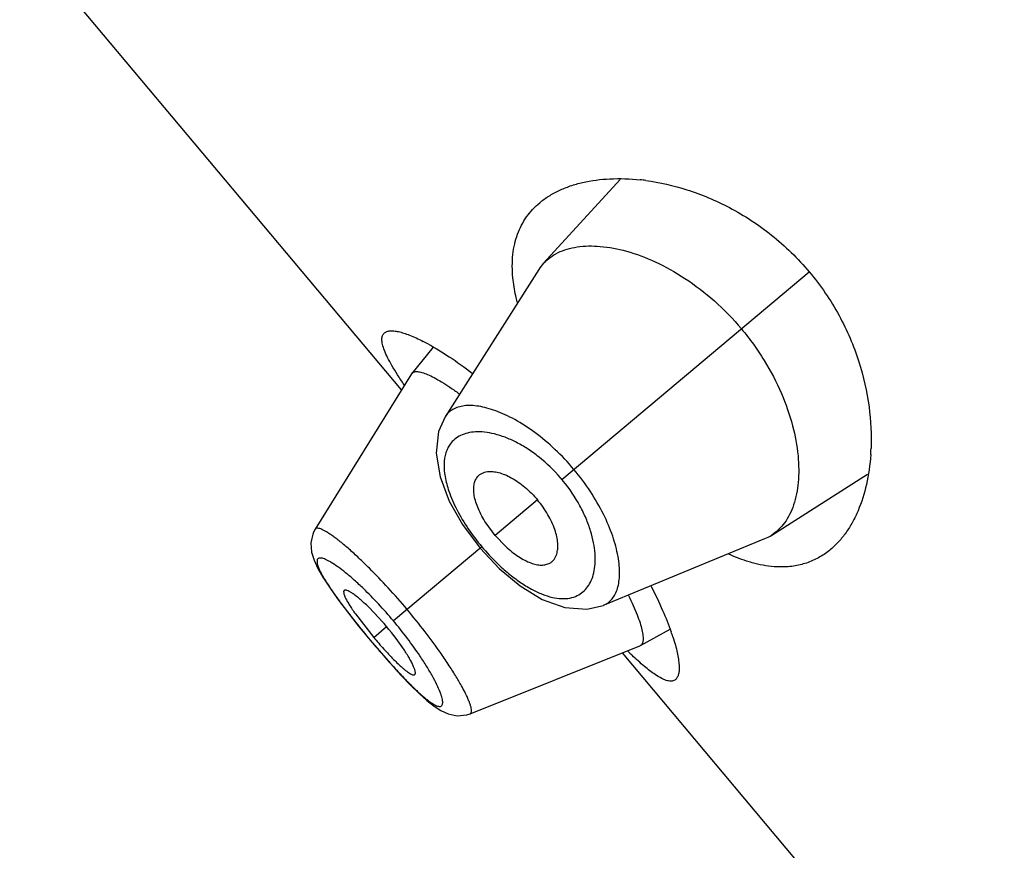
# Model space of a CAD drawing. Units: inches. Extents: x 5.6 to 15.8, y 4.2 to 13.9.
# Drawn here: x 8.7 to 9, y 11.1 to 11.3 of the extents above; entities that cross this region are included whole.
import ezdxf

# ---------------------------------------------------------------- set-up
doc = ezdxf.new("R2010")
doc.units = ezdxf.units.IN
doc.header["$LTSCALE"] = 1.21
doc.header["$MEASUREMENT"] = 0
doc.layers.get('0').update_dxf_attribs({"linetype": 'CONTINUOUS'})

msp = doc.modelspace()

# ---------------------------------------------------------------- linework, layer by layer
at = {"color": 7, "linetype": 'Continuous'}
for p, q in [((8.8379497249, 11.2293930316), (8.7198247408, 11.3701689056)), ((8.905526614, 11.294425198), (8.8818572678, 11.2685405694)), ((8.8803891848, 11.2666240301), (8.851411163, 11.2210565475)), ((8.84769467, 11.2425661198), (8.8411230973, 11.234486876)), ((8.8410274516, 11.2343524802), (8.8111998554, 11.1862884196)), ((8.8410274409, 11.2343524629), (8.8411230838, 11.2344868541)), ((8.9524102886, 11.1844580761), (8.982012088200001, 11.2032734559)), ((8.852695094400001, 11.1949833428), (8.8568207146, 11.1876996707)), ((8.8568207146, 11.1876996707), (8.862226509600001, 11.1804267436)), ((8.8668953905, 11.1843443697), (8.8640684392, 11.1881771148)), ((8.8668953905, 11.1843443697), (8.8701790127, 11.1808948168)), ((8.900362187999999, 11.1627211233), (8.9502686534, 11.1833454607)), ((8.862226509600001, 11.1804267436), (8.8681218851, 11.1741498426)), ((8.8681218851, 11.1741498426), (8.8745883539, 11.1687421108)), ((8.830138780599999, 11.1597073808), (8.8270383013, 11.1628419307)), ((8.8211693122, 11.160669243), (8.824662140800001, 11.1562484873)), ((8.8236725191, 11.1600473038), (8.8293099367, 11.1528064293)), ((8.824662140800001, 11.1562484873), (8.828237309299999, 11.1519063879)), ((8.911801039, 11.1502565521), (8.920969510800001, 11.1553657227)), ((8.838798511, 11.1488266586), (8.836249974500001, 11.1524243435)), ((8.828237309299999, 11.1519063879), (8.8309614061, 11.1487048676)), ((8.8591432365, 11.1291617797), (8.9116519974, 11.1501856596)), ((8.9118010607, 11.1502565608), (8.9116520146, 11.1501856665)), ((8.8309614061, 11.1487048676), (8.8344641657, 11.1447239471)), ((9.0243581317, 11.0072401431), (8.9062331476, 11.1480160171))]:
    msp.add_line(p, q, dxfattribs=at)
at = {"color": 9, "linetype": 'Continuous'}
for p, q in [((8.8875324758, 11.2016609403), (8.9640420455, 11.265860092)), ((8.8799871765, 11.1953296824), (8.8668953905, 11.1843443697)), ((8.8627496792, 11.1808657048), (8.8354111175, 11.1579259278)), ((8.8293099367, 11.1528064293), (8.8332921626, 11.1561479136)), ((8.8282678667, 11.1519320287), (8.828237309299999, 11.1519063879))]:
    msp.add_line(p, q, dxfattribs=at)
at = {"color": 7, "linetype": 'Continuous'}
for points in [[(8.8514074879, 11.2210518471), (8.8493820146, 11.216504536), (8.8486213472, 11.2097590341), (8.8498362766, 11.2024330275), (8.852695094400001, 11.1949833428)], [(8.8112037146, 11.1862915319), (8.8106133838, 11.1851686255), (8.8098651416, 11.1820300529), (8.8100906238, 11.1791512151), (8.8108601437, 11.1766441484), (8.812016337200001, 11.174151317), (8.8135760753, 11.1714186331), (8.8156026135, 11.1682899584), (8.8181351937, 11.1647041525), (8.8211693122, 11.160669243)], [(8.8745883539, 11.1687421108), (8.881430463300001, 11.164558924), (8.888428194, 11.1620055127), (8.8952621762, 11.1614864478), (8.9003525981, 11.1627171648)], [(8.8344641657, 11.1447239471), (8.8377285506, 11.1411655593), (8.8407138639, 11.1380691531), (8.8433979038, 11.1354541729), (8.8457984552, 11.1333061283), (8.8479942351, 11.1315670228), (8.8501018291, 11.130189952), (8.852362013099999, 11.1291391633), (8.855081807000001, 11.1285513551), (8.858135754700001, 11.1288286027), (8.8591458748, 11.1291643385)]]:
    msp.add_lwpolyline(points, dxfattribs=at)
for centre, radius, start, end in [((8.904543911900001, 11.2270565596), 0.0676977567, 82.36987872350002, 83.9156551117), ((8.8920488452, 11.2592131967), 0.0138155033, 137.5351244709, 147.560124011), ((8.8145849255, 11.1858187292), 0.0658176346, 61.26612764670001, 62.85569369750001), ((8.9152176393, 11.2140195128), 0.0679768051, 356.0640908091, 357.62697035), ((8.9450164925, 11.1960726524), 0.0137683188, 292.4245890217, 302.4806788322), ((8.765151059199999, 11.0989835867), 0.0889436352, 36.9299715377, 43.068363575), ((8.9310134316, 11.2381469865), 0.1327652499, 220.0003941269, 222.0648663088), ((8.852365661799999, 11.1302855638), 0.0730847762, 18.0583784195, 19.3599423959), ((8.994589961299999, 11.2367775975), 0.1236923411, 225.5724720051, 226.3552667264)]:
    msp.add_arc(centre, radius, start, end, dxfattribs=at)
at = {"color": 9, "linetype": 'Continuous'}
for centre, radius, start, end in [((8.8491885559, 11.1694839272), 0.0500561321, 39.2561774437, 40.74592147119999), ((8.914318636900001, 11.2241968033), 0.0673568222, 214.140480182, 220.0388399321), ((8.914968267899999, 11.2246771173), 0.0681631929, 219.9966606109, 225.850897832), ((8.7406383336, 11.0793416171), 0.1230953832, 42.9008103648, 45.9918152933), ((8.729975336399999, 11.0694550814), 0.1376364581, 39.9999111334, 42.8939754623), ((9.0423382774, 11.3316792089), 0.2795267242, 218.5763675429, 220.0189644179), ((8.730842965299999, 11.0701462541), 0.1365275414, 37.1009776368, 40.0117584275), ((8.7443413206, 11.0802152303), 0.1196878373, 33.9635859414, 37.15447325470001), ((9.046853834, 11.3353190063), 0.2853254433, 219.9956271334, 221.4106901038)]:
    msp.add_arc(centre, radius, start, end, dxfattribs=at)
at = {"color": 7, "linetype": 'Continuous'}
for points, knots in [([(8.8806527148, 11.2872666153), (8.8815426014, 11.2880133914), (8.8834635997, 11.2894058969), (8.8866507613, 11.2911373041), (8.8901608596, 11.2925399602), (8.895369584800001, 11.2940028324), (8.902627902999999, 11.2949231746), (8.9086093147, 11.2947043865), (8.911719358400001, 11.2943729709)], [0, 0, 0, 0, 0.1066439592, 0.2170169336, 0.332174304, 0.4528997141, 0.7128845601999999, 1, 1, 1, 1]), ([(8.9135326488, 11.2941549119), (8.9178055131, 11.2935828821), (8.926708104400001, 11.2915330357), (8.9399172638, 11.285971614), (8.9528769912, 11.2775035737), (8.960543591, 11.2700293877), (8.9640420455, 11.265860092)], [0, 0, 0, 0, 0.2187783541, 0.4608865525, 0.7237917742000001, 1, 1, 1, 1]), ([(8.8723726411, 11.2640665811), (8.8721450153, 11.2664495888), (8.872109114, 11.2699776596), (8.872846376, 11.2744746621), (8.8737400349, 11.2775275458), (8.8749777904, 11.2803446592), (8.8765487037, 11.2829199943), (8.8784373244, 11.2852482453), (8.879886713300001, 11.2866238012), (8.8806527148, 11.2872666153)], [0, 0, 0, 0, 0.2797957559, 0.4085588975, 0.5316048717, 0.6505749789999999, 0.7671780487000001, 0.8831210105, 1, 1, 1, 1]), ([(8.8818572678, 11.2685405694), (8.8824754459, 11.2692156184), (8.8838726486, 11.2704629301), (8.8863370747, 11.271930863), (8.8891547064, 11.273006105), (8.893504504400001, 11.27394492), (8.8997609503, 11.2740042986), (8.9079247969, 11.2724155165), (8.916778986799999, 11.2690842729), (8.9259659348, 11.2639274262), (8.9349939711, 11.2569694965), (8.9404744465, 11.2513187508), (8.943051797899999, 11.248247183)], [0, 0, 0, 0, 0.0388614495, 0.0789155041, 0.1211484038, 0.1663293357, 0.2672461667, 0.3841025975, 0.5176879129999999, 0.6671769414000001, 0.8297662117, 1, 1, 1, 1]), ([(8.9640420455, 11.265860092), (8.9675404975, 11.2616907992), (8.973569830399999, 11.2528428144), (8.979658776, 11.2386095671), (8.982841963, 11.2246354229), (8.9833147745, 11.2155121766), (8.9831361495, 11.2112049101)], [0, 0, 0, 0, 0.2762089985, 0.5391141168, 0.7812216864, 1, 1, 1, 1]), ([(8.873716761599999, 11.2565330671), (8.8735525583, 11.2571789726), (8.8729655827, 11.2596626688), (8.8725519518, 11.2621893828), (8.8723726411, 11.2640665811)], [0, 0, 0, 0, 0.2611286243, 1, 1, 1, 1]), ([(8.8387328512, 11.2309848063), (8.8380329196, 11.2320052219), (8.8367383369, 11.233946854), (8.8350200424, 11.2367439784), (8.8336578569, 11.2392414693), (8.8326624824, 11.2414282304), (8.8320435926, 11.2432966933), (8.8318314014, 11.2446731075), (8.8318970677, 11.2455926678), (8.8320464191, 11.2461573939), (8.8323014155, 11.2466371992), (8.832540678300001, 11.246895398), (8.8326720202, 11.2470055922)], [0, 0, 0, 0, 0.2063161879, 0.3890253481, 0.5471656394, 0.6803999913, 0.7890297773999999, 0.8747297009, 0.9102781966, 0.9420626740000001, 0.9714142645999999, 1, 1, 1, 1]), ([(8.8326720202, 11.2470055922), (8.8328874226, 11.2471863119), (8.8334388962, 11.2474812538), (8.8344394839, 11.2476633701), (8.8356464039, 11.2476327754), (8.8370610357, 11.2473937561), (8.8386807305, 11.2469474425), (8.8404988735, 11.2462936173), (8.8425065732, 11.2454327879), (8.8438909229, 11.2447573173), (8.844613113200001, 11.2443872273)], [0, 0, 0, 0, 0.066550049, 0.1444066386, 0.2384054581, 0.3509572291, 0.4832031582, 0.6355588898, 0.8079287984, 1, 1, 1, 1]), ([(8.943051797899999, 11.248247183), (8.9443489874, 11.2467012527), (8.9468177804, 11.2435271144), (8.951185688099999, 11.2369980008), (8.9555371501, 11.2286753456), (8.9590167707, 11.2187271027), (8.960514577, 11.210731153), (8.960832836, 11.2048285243), (8.9606345783, 11.1997018096), (8.959749457200001, 11.1949690792), (8.9580691742, 11.1908582815), (8.9565220711, 11.1882753686), (8.9546505718, 11.1861068187), (8.9531814296, 11.1849490206), (8.9524102886, 11.1844580761)], [0, 0, 0, 0, 0.08565853779999999, 0.1704955061, 0.3332180596, 0.4827337094, 0.6163354207, 0.6768907909, 0.7332796131999999, 0.8339734754000001, 0.8790484121, 0.9212050026, 0.9611978298999999, 1, 1, 1, 1]), ([(8.8462262247, 11.2435317192), (8.8484165837, 11.2423324303), (8.8530539243, 11.2394851727), (8.8574792401, 11.2363239099), (8.8598196254, 11.2345486577)], [0, 0, 0, 0, 0.4594907104, 1, 1, 1, 1]), ([(8.8411230966, 11.2344868748), (8.8412071115, 11.2345901644), (8.8414178424, 11.2347766464), (8.8418243089, 11.2349541822), (8.8423146189, 11.2350375375), (8.8428872926, 11.2350313414), (8.843542666, 11.2349375247), (8.8445931041, 11.2346787397), (8.8461065438, 11.2341092663), (8.8481296519, 11.2331211104), (8.8504378748, 11.2317942107), (8.8530010114, 11.2301419216), (8.8547655611, 11.2288974489), (8.8556849825, 11.2282251874)], [0, 0, 0, 0, 0.0241763969, 0.0500732031, 0.0795486939, 0.1138336857, 0.1536742058, 0.1995103242, 0.3100382448, 0.4464305477, 0.6080374459000001, 0.7931828692, 1, 1, 1, 1]), ([(8.983034117999999, 11.2093535469), (8.9828193532, 11.2062362177), (8.9819946449, 11.2003134068), (8.9798276149, 11.1933321326), (8.9774832309, 11.1884612549), (8.9754932783, 11.1852509682), (8.9732360406, 11.1824153045), (8.9715322761, 11.180766588), (8.9706429503, 11.1800204278)], [0, 0, 0, 0, 0.2870882351, 0.5470646332, 0.667792873, 0.7829576158, 0.8933418761, 1, 1, 1, 1]), ([(8.8613934709, 11.2024697574), (8.8615745357, 11.2026926404), (8.861985949700001, 11.2031042782), (8.8627287675, 11.2035853332), (8.8635847444, 11.2039210142), (8.8647238393, 11.2041460734), (8.8661905768, 11.2041480374), (8.8679797395, 11.2038252285), (8.8699095937, 11.2031717997), (8.872729532200001, 11.2018043445), (8.876270504299999, 11.1992938589), (8.8787910633, 11.1967551546), (8.8799871765, 11.1953296824)], [0, 0, 0, 0, 0.0392138572, 0.078793271, 0.1200273586, 0.1639988944, 0.2366575033, 0.3188176261, 0.41125577, 0.5140153429, 0.7458914459999999, 1, 1, 1, 1]), ([(8.8640684392, 11.1881771148), (8.863166661900001, 11.1895799077), (8.8619951587, 11.19170697), (8.860904246799999, 11.1945987963), (8.8604045039, 11.1965582404), (8.8602018369, 11.1983535164), (8.8602893522, 11.1999570222), (8.8606636499, 11.2013472902), (8.861122932, 11.2021367356), (8.8613934709, 11.2024697574)], [0, 0, 0, 0, 0.3262172794, 0.4720616722, 0.6037472235, 0.7207544303, 0.8241648001999999, 0.9160685122, 1, 1, 1, 1]), ([(8.8837900146, 11.175778596), (8.8840409531, 11.1759182068), (8.884517778400001, 11.1762518904), (8.8851205141, 11.1768998888), (8.8855997342, 11.177684571), (8.886019176, 11.1787672794), (8.8862758065, 11.1802113928), (8.8862685866, 11.1820294293), (8.8859602004, 11.1840434314), (8.885103197100001, 11.1870579848), (8.883245734900001, 11.1909811028), (8.881183289600001, 11.1939042103), (8.8799871765, 11.1953296824)], [0, 0, 0, 0, 0.0392138572, 0.078793271, 0.1200273586, 0.1639988944, 0.2366575033, 0.3188176261, 0.41125577, 0.5140153429, 0.7458914459999999, 1, 1, 1, 1]), ([(8.8701790127, 11.1808948168), (8.871403902, 11.1797631472), (8.8732952201, 11.1782400812), (8.8759536782, 11.1766635824), (8.8777965745, 11.1758311778), (8.8795293834, 11.1753198433), (8.8811237252, 11.1751275832), (8.8825578681, 11.175254777), (8.8834150735, 11.1755699959), (8.8837900146, 11.175778596)], [0, 0, 0, 0, 0.3262172794, 0.4720616722, 0.6037472235, 0.7207544303, 0.8241648001999999, 0.9160685122, 1, 1, 1, 1]), ([(8.9706429503, 11.1800204278), (8.9696068887, 11.1791511536), (8.967390034600001, 11.1775841585), (8.9636762232, 11.1758547002), (8.9596233051, 11.1748069665), (8.956798584400001, 11.1745875582), (8.9553567899, 11.1745879778)], [0, 0, 0, 0, 0.2451558706, 0.4892314327, 0.7386445440999999, 1, 1, 1, 1]), ([(8.9463441327, 11.1758985058), (8.9457568643, 11.1760610974), (8.9433168287, 11.1767944139), (8.9409395607, 11.1777299259), (8.9391727846, 11.1785262737)], [0, 0, 0, 0, 0.2392167841, 1, 1, 1, 1]), ([(8.9553567899, 11.1745879778), (8.9546370395, 11.1745881872), (8.9515960514, 11.1747069783), (8.9485813726, 11.1752791017), (8.9463441327, 11.1758985058)], [0, 0, 0, 0, 0.2366703594, 1, 1, 1, 1]), ([(8.820178524, 11.167329744), (8.8199679883, 11.1671537797), (8.8199979089, 11.1666603069), (8.820120128400001, 11.1661801303), (8.8202969079, 11.1656526203), (8.8206301551, 11.1649011827), (8.8211685798, 11.1638840174), (8.8218659704, 11.1627190792), (8.8227132263, 11.1614193366), (8.8233385007, 11.1605177088), (8.8236725191, 11.1600473038)], [0, 0, 0, 0, 0.0994270884, 0.1394423533, 0.1860565843, 0.2989867642, 0.4379373877, 0.6024489895, 0.7909435962000001, 1, 1, 1, 1]), ([(8.8270383013, 11.1628419307), (8.8266182931, 11.1632407451), (8.8258077817, 11.16398898), (8.8246247299, 11.1650092619), (8.823547684400001, 11.1658602812), (8.8225932013, 11.1665331402), (8.8217754958, 11.1670241413), (8.8211748249, 11.1673037514), (8.8207695814, 11.1674171442), (8.8205311381, 11.1674452852), (8.8203311902, 11.1674218979), (8.820221165, 11.1673653831), (8.820178524, 11.167329744)], [0, 0, 0, 0, 0.206159758, 0.3925653498, 0.5559334858, 0.6946002462, 0.8078923744, 0.8952472923, 0.9292893598, 0.9572938129, 0.9802188853, 1, 1, 1, 1]), ([(8.9151266528, 11.1686222918), (8.916387159400001, 11.1661660384), (8.918610607, 11.1615296779), (8.9205298268, 11.1567568617), (8.921317834, 11.1545132847)], [0, 0, 0, 0, 0.5372531110000001, 1, 1, 1, 1]), ([(8.9081423534, 11.1657285401), (8.908648722799999, 11.1647007346), (8.9095737892, 11.1627385531), (8.910761479400001, 11.1599174639), (8.9116692577, 11.1574087906), (8.9122916867, 11.1552414937), (8.9125906411, 11.1536495927), (8.9126640464, 11.1525677662), (8.912643277899999, 11.1519042529), (8.9125504662, 11.151337541), (8.9123835724, 11.1508677143), (8.9121381523, 11.1504970765), (8.9119175437, 11.150321474), (8.9118010371, 11.1502565514)], [0, 0, 0, 0, 0.2074425151, 0.3926356401, 0.554003782, 0.6901537759, 0.8005786411, 0.8463980168999999, 0.8862326731999999, 0.9205133934, 0.9499779336, 0.975852504, 1, 1, 1, 1]), ([(8.921850367200001, 11.1529408111), (8.9221235477, 11.1521018245), (8.922610994, 11.1504998193), (8.9231918753, 11.1481983185), (8.9235847064, 11.1461382922), (8.9237905633, 11.1443303262), (8.9238114945, 11.1427823839), (8.9236463715, 11.1414979883), (8.9232917429, 11.1404758876), (8.922888504, 11.1399496262), (8.922661891599999, 11.139759513)], [0, 0, 0, 0, 0.1933833253, 0.366867215, 0.5200072696, 0.6526849500999999, 0.765201305, 0.8585433626000001, 0.9351698392, 1, 1, 1, 1]), ([(8.8324502618, 11.149198051), (8.8334329671, 11.1481100274), (8.8348779628, 11.1465631982), (8.836791909, 11.1446714366), (8.837691542, 11.1438398174), (8.8381235999, 11.1434603533)], [0, 0, 0, 0, 0.5448587949, 0.7862972223, 1, 1, 1, 1]), ([(8.8420269565, 11.141291796), (8.8420694588, 11.1413276006), (8.8421442206, 11.1414261406), (8.8422019731, 11.1416189896), (8.8422156649, 11.1418586971), (8.8421743647, 11.1422774745), (8.842003307799999, 11.1429175736), (8.841661759199999, 11.1438081178), (8.8411648667, 11.1448649409), (8.8405138033, 11.1460734016), (8.8397144566, 11.1474156503), (8.8391183329, 11.1483437778), (8.838798511, 11.1488266586)], [0, 0, 0, 0, 0.0197811147, 0.0427061871, 0.0707106402, 0.1047527077, 0.1921076256, 0.3053997538, 0.4440665142, 0.6074346502, 0.793840242, 1, 1, 1, 1]), ([(8.916320282400001, 11.141312176), (8.9157840428, 11.1416746613), (8.9146689619, 11.1424884463), (8.9122652566, 11.1444354886), (8.910459190800001, 11.1460874685), (8.9092193968, 11.1472697098)], [0, 0, 0, 0, 0.2092952093, 0.4460545027, 1, 1, 1, 1]), ([(8.8381235999, 11.1434603533), (8.838363258300001, 11.143249868), (8.8388211683, 11.1428592905), (8.839486467, 11.1423334757), (8.8400866327, 11.1419036599), (8.8406183651, 11.1415711666), (8.8410787914, 11.1413370325), (8.8414659498, 11.1412040094), (8.841786195700001, 11.1411710005), (8.8419657324, 11.1412402198), (8.8420269565, 11.141291796)], [0, 0, 0, 0, 0.2064910637, 0.3895397003, 0.5488251504, 0.6841356942, 0.7952237484, 0.8824521523000001, 0.9481756884, 1, 1, 1, 1]), ([(8.922661891599999, 11.139759513), (8.9225136743, 11.1396351682), (8.9221727076, 11.1394237786), (8.9215698367, 11.1392612864), (8.9208865434, 11.1392499759), (8.9201248263, 11.1393840536), (8.919283257, 11.1396606341), (8.9179706284, 11.1402549395), (8.916991161799999, 11.1408586773), (8.916320282400001, 11.141312176)], [0, 0, 0, 0, 0.0837359691, 0.1707657405, 0.267083053, 0.3771724566, 0.5040396829, 0.6495160136, 1, 1, 1, 1])]:
    msp.add_open_spline(points, degree=3, knots=knots, dxfattribs=at)
at = {"color": 9, "linetype": 'Continuous'}
for points, knots in [([(8.8912339586, 11.2047668532), (8.8894085774, 11.2069420294), (8.8855978586, 11.2109894602), (8.8794570334, 11.2161556001), (8.8741713672, 11.2195989855), (8.870049827999999, 11.2216984135), (8.867175491900001, 11.2228984967), (8.8644487737, 11.2237751437), (8.8618954301, 11.2243320031), (8.8595371731, 11.2245737856), (8.857392713300001, 11.2245027791), (8.8554791956, 11.2241183697), (8.8538151749, 11.2234175943), (8.8524254999, 11.2224003123), (8.8517097597, 11.2215263885), (8.8514111488, 11.2210568899)], [0, 0, 0, 0, 0.1793613608, 0.3501914107, 0.5058136757, 0.5765552899, 0.6421248671, 0.7023453177, 0.7572264559999999, 0.8069011156, 0.8517100538, 0.8922552354000001, 0.9295098828, 0.9648546227, 1, 1, 1, 1]), ([(8.8607855121, 11.2163712545), (8.8599633347, 11.2163266072), (8.8583882654, 11.2161145096), (8.8562060589, 11.2153597749), (8.8543551908, 11.2141893251), (8.8533771884, 11.2131440263), (8.8529662656, 11.2125763005)], [0, 0, 0, 0, 0.2751505909, 0.527699916, 0.7658028777, 1, 1, 1, 1]), ([(8.8871116546, 11.2021558562), (8.8850986347, 11.2044924584), (8.8818156065, 11.2076740279), (8.8770303169, 11.2111305631), (8.8735075574, 11.2131808328), (8.8700695127, 11.2147292004), (8.8667834733, 11.2157803738), (8.863704845800001, 11.2163500512), (8.8617208236, 11.2164220453), (8.8607855121, 11.2163712545)], [0, 0, 0, 0, 0.3001635504, 0.4414848654, 0.5738796111, 0.6961366682, 0.8077618017, 0.9088369897, 1, 1, 1, 1]), ([(8.8529662656, 11.2125763005), (8.8526763344, 11.2121757353), (8.852154581699999, 11.2113025429), (8.8513657884, 11.2092949989), (8.8509364012, 11.2063045936), (8.8513013315, 11.2022899343), (8.8520605049, 11.1995083287), (8.8525613068, 11.1980482675)], [0, 0, 0, 0, 0.0985319868, 0.2015407212, 0.4281888674, 0.6924253743000001, 1, 1, 1, 1]), ([(8.9003623189, 11.1627211405), (8.9008764983, 11.162933636), (8.9018615725, 11.1634865282), (8.9031043732, 11.1646791502), (8.9040827283, 11.1661969251), (8.9047936612, 11.1680144983), (8.9052366423, 11.1701135201), (8.9054081119, 11.1724775847), (8.905302495099999, 11.1750889022), (8.904758616599999, 11.1790355527), (8.9032827796, 11.1844353655), (8.9004049829, 11.1911910921), (8.8963828469, 11.1981365228), (8.8930590104, 11.2025916162), (8.891233959, 11.2047668535)], [0, 0, 0, 0, 0.0351463238, 0.0704983475, 0.10776872, 0.148321572, 0.1931221639, 0.2427902337, 0.2976822336, 0.3579206701, 0.4941478584, 0.649783097, 0.8206261201999999, 1, 1, 1, 1]), ([(8.8973780284, 11.1727774203), (8.8975898078, 11.1736897999), (8.8978619068, 11.1756562804), (8.897833531, 11.178786696), (8.8973676526, 11.1822045263), (8.896439002100001, 11.1858579221), (8.8950312511, 11.1896815146), (8.8924584346, 11.1949915071), (8.8898962604, 11.1987751146), (8.887945607, 11.2011620275)], [0, 0, 0, 0, 0.0911871019, 0.1922892083, 0.3039305026, 0.4261923112, 0.5585830691, 0.6998908381000001, 1, 1, 1, 1]), ([(8.8525613068, 11.1980482675), (8.8532337533, 11.1960877854), (8.855010527300001, 11.1920651103), (8.857275975599999, 11.1883047825), (8.8585698181, 11.1863945456)], [0, 0, 0, 0, 0.4732212981, 1, 1, 1, 1]), ([(8.8280038158, 11.1741798956), (8.8269349169, 11.1752449313), (8.8248689827, 11.1772469669), (8.8218540443, 11.1799913292), (8.8194883682, 11.1819928613), (8.817748511, 11.1833576444), (8.8165900885, 11.1842138961), (8.8155299372, 11.1849426807), (8.8145738793, 11.1855414601), (8.8137266947, 11.1860080538), (8.8129925487, 11.1863422849), (8.8123723963, 11.1865441409), (8.8118654845, 11.186617644), (8.8115091741, 11.1865568713), (8.8113070034, 11.186424615), (8.8112343074, 11.1863382612), (8.8112044921, 11.1862915536)], [0, 0, 0, 0, 0.2124231841, 0.4049226624, 0.5738530269, 0.648518726, 0.7161880951999999, 0.7766142469, 0.8295847996, 0.8749372895, 0.9126755874, 0.9430002609, 0.9664393232999999, 0.9843517673000001, 0.9921991193, 1, 1, 1, 1]), ([(8.8261602201, 11.1678768096), (8.8252258799, 11.1687768566), (8.823422041799999, 11.1704536043), (8.8207834276, 11.1727103669), (8.8184022158, 11.1745500931), (8.816584737000001, 11.1757786672), (8.815296782799999, 11.1765145137), (8.814487112, 11.1769118419), (8.813777653899999, 11.177188632), (8.813169909900001, 11.1773455716), (8.8126627951, 11.1773830292), (8.812247755, 11.1772927434), (8.8119438399, 11.1770463075), (8.811789962799999, 11.1766639711), (8.8117686658, 11.1761793789), (8.811861986, 11.1755860082), (8.8120695508, 11.1748799646), (8.8123911797, 11.1740618783), (8.8128250604, 11.1731346938), (8.8135920805, 11.1716784078), (8.8148231512, 11.1696290451), (8.8166146339, 11.1669345174), (8.8187519628, 11.1639425607), (8.8211795224, 11.1607154467), (8.8229087123, 11.1585093578), (8.823810508400001, 11.157378309)], [0, 0, 0, 0, 0.09529675539999999, 0.1808545075, 0.2549531164, 0.3162440502, 0.3417993459000001, 0.3638608906, 0.3824364155, 0.3976536123, 0.4098027231, 0.419524924, 0.4281076906, 0.4373757422, 0.448860541, 0.463385392, 0.4813189476, 0.5028197415, 0.5278981677000001, 0.5564782395000001, 0.6236899874, 0.7033893196, 0.7941155685, 0.893742459, 1, 1, 1, 1]), ([(8.8396305379, 11.1614664419), (8.8377305109, 11.1637307723), (8.833945679700001, 11.1680541665), (8.8299789685, 11.1722118815), (8.8280038158, 11.1741798956)], [0, 0, 0, 0, 0.5145928747999999, 1, 1, 1, 1]), ([(8.8674906975, 11.175768006), (8.8686291221, 11.1746653775), (8.8709171523, 11.1726071176), (8.8744571873, 11.1699142656), (8.877935948, 11.1677484456), (8.8812789749, 11.1661475803), (8.884427693300001, 11.1651306465), (8.8873395712, 11.1647051018), (8.8899770838, 11.1648672138), (8.8915726376, 11.1653809238), (8.8922839611, 11.1657271134)], [0, 0, 0, 0, 0.168736275, 0.3272667818, 0.4729727740999999, 0.6042824507, 0.7209376279, 0.8239695565999999, 0.9157745090999999, 1, 1, 1, 1]), ([(8.8922839611, 11.1657271134), (8.8929144557, 11.1660339649), (8.894113694400001, 11.1668171537), (8.8955875675, 11.1684387328), (8.8967097445, 11.1704587924), (8.897191692, 11.1719746532), (8.8973780284, 11.1727774203)], [0, 0, 0, 0, 0.234149866, 0.472244582, 0.7248072420999999, 1, 1, 1, 1]), ([(8.8501477105, 11.1477864853), (8.848549782200001, 11.1500766392), (8.8451398589, 11.1547132421), (8.8415336181, 11.1591983955), (8.8396305379, 11.1614664419)], [0, 0, 0, 0, 0.4853839638, 1, 1, 1, 1]), ([(8.832863269299999, 11.146589976), (8.8338202214, 11.1455059188), (8.8356916081, 11.1434211072), (8.8384470399, 11.140471865), (8.8410226171, 11.1378481869), (8.8433651461, 11.1356145413), (8.845169520599999, 11.1340447899), (8.8464698906, 11.1330380342), (8.8473058328, 11.1324523183), (8.848053776799999, 11.1319961722), (8.8487115798, 11.131671198), (8.8492790982, 11.1314772648), (8.8497600746, 11.1314140129), (8.8501640537, 11.1314963149), (8.8504625889, 11.131749097), (8.8506261226, 11.1321406996), (8.8506775149, 11.1326461656), (8.8506277809, 11.1332723216), (8.850476880599999, 11.1340203038), (8.8502241739, 11.1348882709), (8.8497207915, 11.136285428), (8.8488269857, 11.1382874509), (8.8474332158, 11.1409505247), (8.8456713728, 11.1439382648), (8.8443337352, 11.1460043907), (8.8436095508, 11.1470807436)], [0, 0, 0, 0, 0.1062631832, 0.205862541, 0.296583868, 0.3764048308, 0.4436804829, 0.4722159789, 0.4972236614, 0.5186536547, 0.5365371536, 0.5510439469, 0.5625468297999999, 0.5718476665, 0.5804317553, 0.5901250758, 0.6022592616, 0.6174950935, 0.6361188027, 0.65824752, 0.6838704223000001, 0.7452016951999999, 0.8191746886, 0.9046651659999999, 1, 1, 1, 1]), ([(8.859145927, 11.1291652574), (8.85919722, 11.12918642), (8.8592951207, 11.1292426709), (8.859461209700001, 11.1294177803), (8.859583895, 11.1297573684), (8.8595985981, 11.1302690358), (8.859505587200001, 11.1309146999), (8.8593013697, 11.1316961047), (8.8589862194, 11.1326120737), (8.8585602282, 11.1336581732), (8.8578051907, 11.1353100232), (8.8565872243, 11.1376485457), (8.8547947945, 11.1407365992), (8.8526205201, 11.1441743055), (8.8510097594, 11.1465509951), (8.8501477105, 11.1477864853)], [0, 0, 0, 0, 0.007822144599999999, 0.0156780146, 0.0335733357, 0.0570089038, 0.08738438779999999, 0.1252260965, 0.1707210283, 0.2238459454, 0.284395767, 0.426702252, 0.5953225447, 0.7876245302, 1, 1, 1, 1])]:
    msp.add_open_spline(points, degree=3, knots=knots, dxfattribs=at)

doc.saveas('drawing.dxf')
